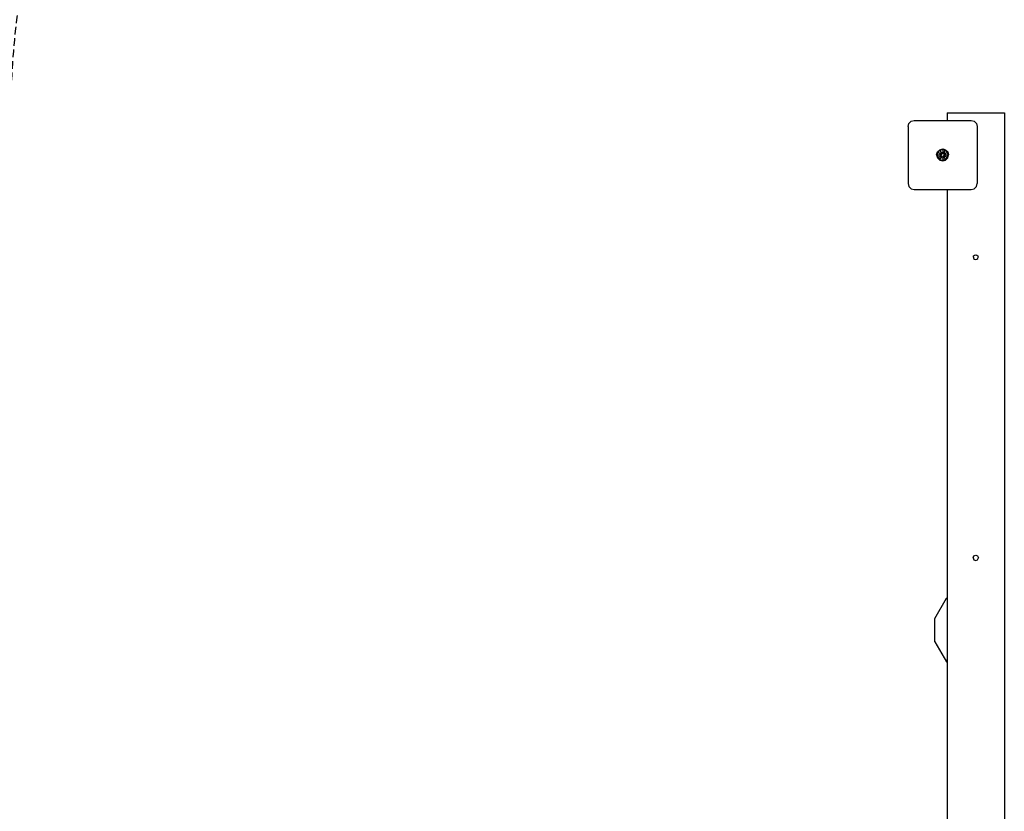
# Model space of a CAD drawing. Extents: x 0 to 14850, y 0 to 10500.
# Drawn here: x 4964 to 6601, y 6755 to 8071 of the extents above; entities that cross this region are included whole.
import ezdxf

# ---------------------------------------------------------------- set-up
doc = ezdxf.new("R2010")
doc.units = 0
doc.linetypes.add('DASHED', pattern=[19.05, 12.7, -6.35])
for name, color, linetype in [('FORMTEIL', 7, 'Continuous'), ('HILFSBAUTEIL', 7, 'Continuous'), ('STAB', 7, 'Continuous')]:
    doc.layers.add(name, color=color, linetype=linetype)

msp = doc.modelspace()

# ---------------------------------------------------------------- linework, layer by layer
at = {"layer": 'FORMTEIL'}
for p, q in [((6485.2, 7075.4), (6504.6, 7109)), ((6504.6, 7109), (6505.8, 7109.7)), ((6485.2, 7036.5), (6485.2, 7075.4)), ((6485.2, 7036.5), (6504.6, 7002.9)), ((6505.5, 7007), (6505.8, 7007.8)), ((6505.5, 7007), (6505.8, 7007.3)), ((6505.5, 7007), (6505.8, 7006.2)), ((6504.6, 7002.9), (6505.8, 7002.2))]:
    msp.add_line(p, q, dxfattribs=at)
at = {"layer": 'HILFSBAUTEIL', "color": 5, "linetype": 'DASHED'}
msp.add_lwpolyline([(5080.7, 2878.4, -0.414213), (3580.7, 4378.4), (3580.8, 5428.4, -0.295618), (4467.6, 6797.4, -0.120727), (4948.3, 7325.4), (4948.3, 7893.4, -0.414213), (6448.3, 9393.4), (8595.8, 9393.4, -0.414212), (10095.8, 7893.4), (10095.8, 5530.1), (10553.3, 5072.6, -0.414214), (10553.3, 2951.3), (10022.9, 2420.9, -0.414214), (7901.6, 2420.9), (7444.1, 2878.4)], format="xyb", close=True, dxfattribs=at)
at = {"layer": 'STAB', "color": 32}
for p, q in [((6505.8, 7915.9), (6505.8, 7903.4)), ((6505.8, 7915.9), (6600.8, 7915.9)), ((6600.8, 7915.9), (6600.8, 5975.9)), ((6505.8, 7788.4), (6505.7, 6103.4)), ((6548.8, 7175.9), (6550.1, 7179.1)), ((6548.8, 7175.9), (6550.1, 7172.8)), ((6550.1, 7179.1), (6553.3, 7180.4)), ((6550.1, 7172.8), (6553.3, 7171.4)), ((6553.3, 7180.4), (6556.4, 7179.1)), ((6553.3, 7171.4), (6556.4, 7172.8)), ((6556.4, 7179.1), (6557.8, 7175.9)), ((6556.4, 7172.8), (6557.8, 7175.9))]:
    msp.add_line(p, q, dxfattribs=at)
at = {"layer": 'STAB', "color": 5}
for p, q in [((6440.7, 7893.4), (6442.1, 7898.4)), ((6440.7, 7893.4), (6440.7, 7798.4)), ((6442.1, 7898.4), (6445.7, 7902.1)), ((6445.7, 7902.1), (6450.7, 7903.4)), ((6450.7, 7903.4), (6545.7, 7903.4)), ((6545.7, 7903.4), (6550.8, 7902.1)), ((6550.8, 7902.1), (6554.4, 7898.4)), ((6554.4, 7898.4), (6555.7, 7893.4)), ((6555.7, 7893.4), (6555.7, 7798.4)), ((6440.7, 7798.4), (6442.1, 7793.4)), ((6442.1, 7793.4), (6445.7, 7789.8)), ((6550.8, 7789.8), (6554.4, 7793.4)), ((6554.4, 7793.4), (6555.7, 7798.4)), ((6445.7, 7789.8), (6450.7, 7788.4)), ((6450.7, 7788.4), (6545.7, 7788.4)), ((6545.7, 7788.4), (6550.8, 7789.8))]:
    msp.add_line(p, q, dxfattribs=at)
at = {"layer": 'STAB'}
for p, q in [((6488.3, 7845.9), (6489.6, 7850.9)), ((6488.3, 7845.9), (6489.6, 7841)), ((6488.3, 7845.9), (6489.4, 7845.9)), ((6489.4, 7845.9), (6490.6, 7850.4)), ((6489.4, 7845.9), (6490.6, 7841.5)), ((6489.4, 7845.9), (6493.6, 7845.9)), ((6489.6, 7850.9), (6493.3, 7854.6)), ((6489.6, 7850.9), (6490.6, 7850.4)), ((6489.6, 7841), (6490.6, 7841.5)), ((6489.6, 7841), (6493.3, 7837.3)), ((6490.6, 7850.4), (6493.8, 7853.6)), ((6490.6, 7850.4), (6494.2, 7848.3)), ((6490.6, 7841.5), (6494.2, 7843.6)), ((6490.6, 7841.5), (6493.8, 7838.3)), ((6493.3, 7854.6), (6498.3, 7855.9)), ((6493.3, 7854.6), (6493.8, 7853.6)), ((6493.6, 7845.9), (6494.2, 7848.3)), ((6493.6, 7845.9), (6494.2, 7843.6)), ((6493.6, 7845.9), (6496.1, 7845.9)), ((6493.8, 7853.6), (6498.3, 7854.8)), ((6493.8, 7853.6), (6495.9, 7850)), ((6493.8, 7838.3), (6495.9, 7841.9)), ((6494.2, 7848.3), (6495.9, 7850)), ((6494.2, 7848.3), (6496.1, 7847.2)), ((6494.2, 7843.6), (6496.1, 7844.7)), ((6494.2, 7843.6), (6495.9, 7841.9)), ((6495.9, 7850), (6498.3, 7850.6)), ((6495.9, 7850), (6497.2, 7847.8)), ((6495.9, 7841.9), (6497.2, 7844.1)), ((6495.9, 7841.9), (6498.3, 7841.3)), ((6496.1, 7847.2), (6497.2, 7847.8)), ((6496.1, 7844.7), (6496.1, 7845.9)), ((6497.2, 7844.1), (6498.3, 7843.4)), ((6498.3, 7855.9), (6503.2, 7854.6)), ((6498.3, 7855.9), (6498.3, 7854.8)), ((6498.3, 7854.8), (6502.7, 7853.6)), ((6498.3, 7854.8), (6498.3, 7850.6)), ((6498.3, 7850.6), (6500.6, 7850)), ((6498.3, 7850.6), (6498.3, 7848.4)), ((6498.3, 7848.4), (6499.3, 7847.8)), ((6498.3, 7843.4), (6498.3, 7841.3)), ((6498.3, 7841.3), (6500.6, 7841.9)), ((6498.3, 7841.3), (6498.3, 7837.1)), ((6499.3, 7847.8), (6500.6, 7850)), ((6499.3, 7844.1), (6500.4, 7844.7)), ((6499.3, 7844.1), (6500.6, 7841.9)), ((6500.4, 7847.2), (6502.3, 7848.3)), ((6500.4, 7847.2), (6500.4, 7845.9)), ((6500.4, 7845.9), (6502.9, 7845.9)), ((6500.4, 7844.7), (6502.3, 7843.6)), ((6500.6, 7850), (6502.7, 7853.6)), ((6500.6, 7850), (6502.3, 7848.3)), ((6500.6, 7841.9), (6502.3, 7843.6)), ((6500.6, 7841.9), (6502.7, 7838.3)), ((6502.3, 7848.3), (6505.9, 7850.4)), ((6502.3, 7848.3), (6502.9, 7845.9)), ((6502.3, 7843.6), (6502.9, 7845.9)), ((6502.3, 7843.6), (6505.9, 7841.5)), ((6502.7, 7853.6), (6503.2, 7854.6)), ((6502.7, 7853.6), (6505.9, 7850.4)), ((6502.7, 7838.3), (6505.9, 7841.5)), ((6502.9, 7845.9), (6507.1, 7845.9)), ((6503.2, 7854.6), (6506.9, 7850.9)), ((6503.2, 7837.3), (6506.9, 7841)), ((6505.9, 7850.4), (6506.9, 7850.9)), ((6505.9, 7850.4), (6507.1, 7845.9)), ((6505.9, 7841.5), (6507.1, 7845.9)), ((6505.9, 7841.5), (6506.9, 7841)), ((6506.9, 7850.9), (6508.2, 7845.9)), ((6506.9, 7841), (6508.2, 7845.9)), ((6507.1, 7845.9), (6508.2, 7845.9)), ((6493.3, 7837.3), (6493.8, 7838.3)), ((6493.3, 7837.3), (6498.3, 7836)), ((6493.8, 7838.3), (6498.3, 7837.1)), ((6498.3, 7837.1), (6502.7, 7838.3)), ((6498.3, 7836), (6503.2, 7837.3)), ((6498.3, 7837.1), (6498.3, 7836)), ((6502.7, 7838.3), (6503.2, 7837.3)), ((6549.3, 7675.9), (6549.8, 7677.9)), ((6549.8, 7677.9), (6551.3, 7679.4)), ((6551.3, 7679.4), (6553.3, 7679.9)), ((6553.3, 7679.9), (6555.3, 7679.4)), ((6555.3, 7679.4), (6556.7, 7677.9)), ((6556.7, 7677.9), (6557.3, 7675.9)), ((6549.3, 7675.9), (6549.8, 7673.9)), ((6549.8, 7673.9), (6551.3, 7672.5)), ((6551.3, 7672.5), (6553.3, 7671.9)), ((6553.3, 7671.9), (6555.3, 7672.5)), ((6555.3, 7672.5), (6556.7, 7673.9)), ((6556.7, 7673.9), (6557.3, 7675.9))]:
    msp.add_line(p, q, dxfattribs=at)

doc.saveas('drawing.dxf')
